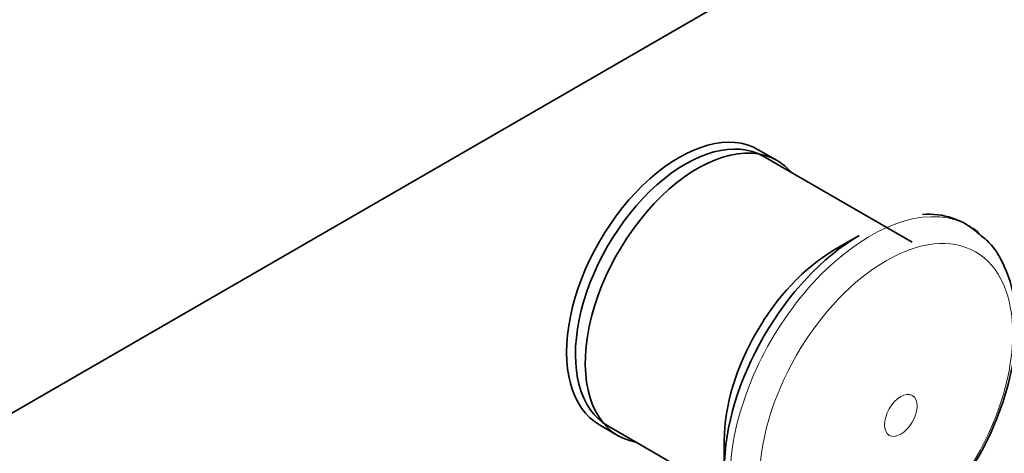
# Model space of a CAD drawing. Units: millimetres. Extents: x 0 to 1442, y 0 to 2763.
# Drawn here: x 1044 to 1118, y 778 to 811 of the extents above; entities that cross this region are included whole.
import ezdxf
from ezdxf import colors
from ezdxf.entities.mleader import LeaderData, LeaderLine
from ezdxf.math import Vec2, Vec3

# ---------------------------------------------------------------- set-up
doc = ezdxf.new("R2010")
doc.units = ezdxf.units.MM
doc.layers.add('DV6_Défaut', color=7, linetype='Continuous')
doc.layers.add('Défaut', color=7, linetype='Continuous')

# ---------------------------------------------------------------- blocks, each defined once
blk = doc.blocks.new('_DOT')
at = {"color": 0}
blk.add_line((0, 0), (-1, 0), dxfattribs=at)
at = {"color": 0, "const_width": 0.333}
blk.add_lwpolyline([(-0.1665, 0, 1), (0.1665, 0, 1)], format="xyb", close=True, dxfattribs=at)
blk = doc.blocks.new('SE5')
at = {"layer": 'DV6_Défaut', "color": 7, "linetype": 'Continuous', "lineweight": 35}
for p, q in [((1041.203, 780.204), (1145.855, 840.625)), ((1100.944, 800.395), (1099.529, 801.211)), ((1111.142, 794.218), (1099.899, 800.709)), ((1107.148, 794.722), (1105.267, 793.636)), ((1087.529, 780.427), (1088.944, 779.61)), ((1088.149, 780.357), (1099.392, 773.866)), ((1096.959, 779.245), (1096.959, 777.073))]:
    blk.add_line(p, q, dxfattribs=at)
blk.add_arc((1112.438, 790.865), 5.471, 47.02277, 95.43369, dxfattribs=at)
for centre, major_axis, start_param, end_param in [((1093.529, 790.819), (6, 10.392), 0, 3.141593), ((1094.024, 790.533), (5.875, 10.176), 0, 3.141593), ((1094.944, 790.002), (6, 10.392), 0, 3.346073), ((1094.944, 790.002), (6, 10.392), 6.078705, 6.283185), ((1107.148, 782.956), (7.205, 12.479), 0.785398, 2.356194), ((1105.267, 784.042), (5.875, 10.176), 0.785398, 2.356194)]:
    blk.add_ellipse(centre, major_axis=major_axis, ratio=0.57735, start_param=start_param, end_param=end_param, dxfattribs=at)
at = {"layer": 'DV6_Défaut', "color": 7, "linetype": 'Continuous', "lineweight": 18}
for start_param, end_param in [(0, 3.212897), (6.184851, 6.283185)]:
    blk.add_ellipse((1107.983, 782.474), major_axis=(7.491, 12.975), ratio=0.57735, start_param=start_param, end_param=end_param, dxfattribs=at)
for centre, major_axis in [((1109.178, 781.784), (6.76, 11.709)), ((1110.288, 781.143), (0.87, 1.507))]:
    blk.add_ellipse(centre, major_axis=major_axis, ratio=0.57735, dxfattribs=at)
at = {"layer": 'DV6_Défaut', "color": 7, "linetype": 'Continuous', "lineweight": 35}
blk.add_open_spline([(1108.813, 770.229), (1109.244, 770.491), (1110.291, 771.141), (1112.116, 772.661), (1114.039, 774.774), (1115.742, 777.197), (1117.143, 779.817), (1118.195, 782.544), (1118.854, 785.283), (1119.081, 787.94), (1118.843, 790.437), (1118.131, 792.535), (1117.18, 794.09), (1116.451, 794.653), (1116.14, 794.886)], degree=3, knots=[0, 0, 0, 0, 0.049022, 0.140415, 0.231537, 0.322383, 0.413151, 0.504109, 0.595514, 0.687695, 0.780839, 0.874186, 0.954788, 1, 1, 1, 1], dxfattribs=at)

msp = doc.modelspace()

# ---------------------------------------------------------------- block references
at = {"layer": 'Défaut'}
msp.add_blockref('SE5', (0, 0), dxfattribs=at)

# ---------------------------------------------------------------- leaders
at = {"layer": 'Défaut', "color": 7, "linetype": 'Continuous', "lineweight": 18}
ml = msp.add_multileader_mtext('Standard', dxfattribs=at)
ml.set_content('{\\pxsm0.9;\\fSolid Edge ISO|b1||i0||c0|p34;\\W1.;25/08/2021\\P}', color=256)
ml.set_leader_properties()
ml.set_arrow_properties(name='DOT')
ml.build(insert=Vec2(0, 0))
ml.multileader.update_dxf_attribs({"leader_type": 0, "dogleg_length": 0, "arrow_head_size": 12})
ctx = ml.context
ctx.base_point, ctx.char_height, ctx.arrow_head_size, ctx.landing_gap_size = Vec3(1354.365, 2756.297), 12, 12, 4.2
notes = []
notes.append((ctx, [(0, (0, 0, 0), (0, 0), (1, 0), 1, [])]))
ctx.mtext.insert = Vec3(1356.365, 2762.417)
for ctx, leaders in notes:
    for number, flags, end, landing, length, lines in leaders:
        leader = LeaderData()
        leader.index, (leader.has_last_leader_line, leader.has_dogleg_vector, leader.attachment_direction) = number, flags
        leader.last_leader_point, leader.dogleg_vector, leader.dogleg_length = Vec3(end), Vec3(landing), length
        for number, points, colour, breaks in lines:
            line = LeaderLine()
            line.index, line.vertices, line.color, line.breaks = number, Vec3.list(points), colors.encode_raw_color(colour), breaks
            leader.lines.append(line)
        ctx.leaders.append(leader)

doc.saveas('drawing.dxf')
